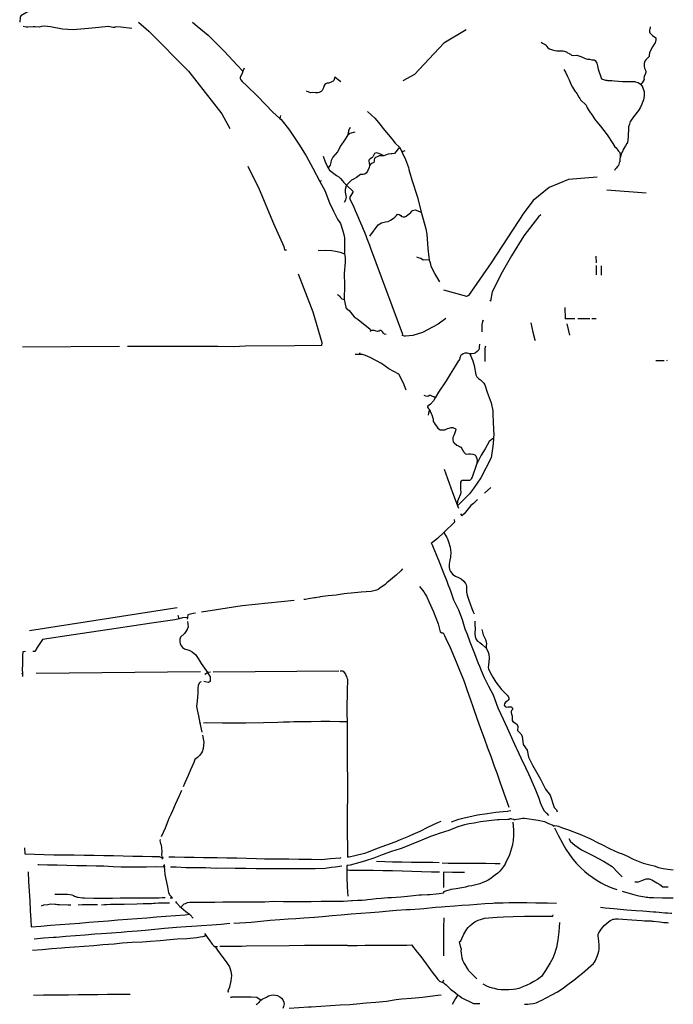
# Model space of a CAD drawing. Units: metres. Extents: x 486214 to 508003, y 5423269 to 5447335.
# Drawn here: x 506377 to 508003, y 5437464 to 5439912 of the extents above; entities that cross this region are included whole.
import ezdxf

# ---------------------------------------------------------------- set-up
doc = ezdxf.new("R2010")
doc.units = ezdxf.units.M
doc.layers.add('Drainage_Ditch', color=7, linetype='Continuous')

msp = doc.modelspace()

# ---------------------------------------------------------------- linework, layer by layer
at = {"layer": 'Drainage_Ditch'}
for p, q in [((506936.1, 5439792.1), (506932.3, 5439784.5)), ((507321.7, 5439595.3), (507327.4, 5439584.6)), ((507145, 5439544.1), (507144.5, 5439542.1)), ((507858.6, 5439538), (507857.3, 5439538.1)), ((507126.9, 5439511.8), (507124.2, 5439510.2)), ((507935.1, 5439480.7), (507837.6, 5439488.3)), ((507035.8, 5439340.4), (507040.6, 5439339.1)), ((507035.8, 5439340.4), (507040.2, 5439340.3)), ((507120.5, 5439339.1), (507121.6, 5439338.6)), ((507121.1, 5439337.9), (507121.6, 5439338.6)), ((507810.4, 5439324.4), (507810.7, 5439307.5)), ((507810.8, 5439301), (507810.7, 5439278.3)), ((507823.4, 5439300.4), (507823.6, 5439277)), ((507547, 5439215.7), (507548.1, 5439212.7)), ((507732.9, 5439196.7), (507733.9, 5439168.7)), ((507528.2, 5439164.6), (507528.8, 5439162.3)), ((507529.8, 5439165), (507528.8, 5439162.3)), ((507530.5, 5439163.3), (507528.8, 5439162.3)), ((507758, 5439168.7), (507733.9, 5439168.7)), ((507795.5, 5439168.5), (507765.7, 5439168.9)), ((507810.7, 5439168.8), (507800.2, 5439168.6)), ((507250.5, 5439139.2), (507248.9, 5439136.5)), ((507737.7, 5439156.2), (507744.6, 5439127.9)), ((506625.8, 5439099.6), (506384.8, 5439098.3)), ((507223.5, 5439083.7), (507221.9, 5439079.6)), ((507959.5, 5439065.1), (507980.2, 5439065.1)), ((507986.8, 5439065.3), (507988.6, 5439065.4)), ((507549.2, 5438749.2), (507533.7, 5438735.3)), ((507465.7, 5438706.1), (507466.6, 5438703.5)), ((507466.6, 5438703.5), (507468.6, 5438697.5)), ((507473.7, 5438683.6), (507477.1, 5438679.1)), ((507458.9, 5438662.8), (507433.1, 5438638.5)), ((507457.6, 5438669.5), (507458.9, 5438662.8)), ((507433.1, 5438638.5), (507416.3, 5438622.8)), ((507416.3, 5438622.8), (507400.7, 5438610.3)), ((506769.2, 5438450.4), (506402, 5438392.9)), ((506774.3, 5438422.5), (506771.6, 5438430.8)), ((506794.7, 5438425.9), (506794.2, 5438422.1)), ((506384.3, 5438286.6), (506382.4, 5438286.3)), ((506385.7, 5438286.6), (506384.3, 5438286.6)), ((506418.8, 5438287.4), (506827, 5438291.4)), ((506837.8, 5438284.9), (506844.2, 5438289.5)), ((506852.3, 5438289.9), (506844.2, 5438289.5)), ((507170.9, 5438292.8), (506858.9, 5438290.3)), ((507181.8, 5438292.7), (507174.6, 5438292.8)), ((506828.1, 5438163.5), (506825.8, 5438163.4)), ((507606.2, 5437924), (507606, 5437923.2)), ((507606.4, 5437924.9), (507606.2, 5437924)), ((507703.7, 5437910.2), (507705.3, 5437907.3)), ((506734.1, 5437829.4), (506731.9, 5437828.6)), ((506731.9, 5437828.6), (506733.4, 5437825.9)), ((506731.9, 5437828.6), (506731.9, 5437825.2)), ((506735.1, 5437811.3), (506736.9, 5437806.1)), ((506736.8, 5437811.8), (506736.9, 5437806.1)), ((506738.9, 5437806), (506736.9, 5437806.1)), ((507191, 5437809.3), (507191.1, 5437797.4)), ((506752, 5437729.2), (506757.4, 5437729.2)), ((506765.1, 5437719.9), (506766.8, 5437717.5)), ((506765.8, 5437717.1), (506766.8, 5437717.5)), ((506836.9, 5437640.5), (506840.1, 5437635.8)), ((507430.1, 5437519.6), (507432, 5437524.9)), ((506895.4, 5437497.2), (506896.3, 5437494.8)), ((506895.4, 5437497.2), (506897.8, 5437495.2)), ((506901.4, 5437481.8), (506904.2, 5437481.7)), ((506902.9, 5437482.2), (506904.2, 5437481.7))]:
    msp.add_line(p, q, dxfattribs=at)
for points in [[(506525.6, 5440007.5), (506380.3, 5439921.9), (506379, 5439917.8), (506377.5, 5439906.2)], [(506656.7, 5439890.3), (506628.7, 5439894.1), (506616.5, 5439894.6), (506613.2, 5439893.3), (506609.3, 5439893.1), (506598, 5439895), (506557.9, 5439891.4), (506510.5, 5439887.1), (506484.2, 5439889.1), (506453.9, 5439894.8), (506438.8, 5439895.9), (506431.8, 5439895.2), (506425.9, 5439894.1), (506415.6, 5439894.8), (506410.7, 5439894.8), (506397.5, 5439894), (506393.8, 5439893.5), (506385.8, 5439895.4)], [(506673.3, 5439906.3), (506698.6, 5439883.4), (506797.5, 5439784.1), (506880.4, 5439678.1), (506899.7, 5439641.5)], [(506807.5, 5439906.1), (506818.8, 5439896.5), (506845.8, 5439873.6), (506862.2, 5439858.4), (506887, 5439833.2), (506918.2, 5439799.3), (506932.3, 5439784.5)], [(507487.6, 5439886.7), (507432.3, 5439854), (507359.3, 5439775.9), (507330.4, 5439760)], [(507945.3, 5439894.7), (507945.3, 5439890.2), (507943.8, 5439886.8), (507943.8, 5439882.4), (507944.9, 5439880), (507948.9, 5439875.1), (507951.4, 5439872.6), (507959.1, 5439867.5), (507959.7, 5439862.4), (507957.8, 5439854.9), (507955.2, 5439851.5), (507951, 5439845), (507943.4, 5439830.9), (507943.2, 5439823.1), (507942.6, 5439821.2), (507937.4, 5439815.4), (507934.6, 5439812.9), (507932.4, 5439809.6), (507930.4, 5439803), (507930.4, 5439796.7), (507931.6, 5439791.9), (507934, 5439787), (507934.9, 5439782.5), (507933.8, 5439778.4), (507930.3, 5439770.9), (507929.9, 5439766.9), (507930.1, 5439764), (507927.7, 5439759.8), (507925.4, 5439755.5), (507924.2, 5439753.9), (507922.5, 5439752.3), (507921.7, 5439751.6)], [(507674.1, 5439856.1), (507677.4, 5439854), (507680.5, 5439852.6), (507684, 5439850.6), (507686.5, 5439848.7), (507687.9, 5439846.2), (507688.3, 5439845.3), (507690.7, 5439842.1), (507695.3, 5439839.5), (507702.4, 5439837.5), (507708, 5439836.1), (507708.8, 5439835.8), (507713.4, 5439834.8), (507716, 5439834.7), (507727.9, 5439834.9), (507737.1, 5439832.7), (507740.1, 5439830.1), (507743.7, 5439827.9), (507745, 5439827.4), (507747.4, 5439826.2), (507750.1, 5439824), (507754.6, 5439823), (507763, 5439824.1), (507770.2, 5439821.7), (507773.2, 5439820.6), (507778.9, 5439818), (507783.7, 5439815.8), (507789.4, 5439814), (507794.8, 5439813.8), (507800.1, 5439812.7), (507804.7, 5439812.1), (507806.3, 5439812.4), (507808.7, 5439811), (507812.4, 5439804.1), (507813.9, 5439800.7), (507814.6, 5439797.8), (507816.1, 5439789.5), (507817.4, 5439784.7), (507818.5, 5439781.7), (507819.1, 5439779.7), (507821, 5439775.6), (507823, 5439770.2), (507824.6, 5439765.2), (507834.5, 5439762), (507837.8, 5439761.7), (507838.9, 5439761.5), (507850.3, 5439761.1), (507856.8, 5439760.4), (507866.7, 5439759.5), (507876.2, 5439758.9), (507882.9, 5439758.7), (507893.9, 5439758.6), (507901.1, 5439758.6), (507905.8, 5439758.5), (507906.2, 5439758.5), (507908.7, 5439758), (507914.6, 5439756.5), (507915.3, 5439756.2), (507921.1, 5439752), (507921.7, 5439751.6)], [(506932.3, 5439784.5), (506930.5, 5439778.3), (506927.1, 5439772.9), (506925.8, 5439768.7), (506926.1, 5439766.4), (506927.4, 5439763), (506931.1, 5439758.4), (506942.1, 5439748), (506969.5, 5439721.1), (507007.4, 5439682.1), (507024.3, 5439666.7)], [(507730.7, 5439788.4), (507734.5, 5439781.5), (507739.7, 5439770.9), (507743.5, 5439762.4), (507748.9, 5439750.7), (507751.8, 5439744.4), (507757.3, 5439736.1), (507759.1, 5439733.7), (507761, 5439731.2), (507762.9, 5439728.7), (507768, 5439720.1), (507770.1, 5439716.7), (507772.1, 5439713.3), (507786.1, 5439699.7), (507788.9, 5439693.3), (507794.5, 5439684.1), (507796, 5439681.9), (507797.5, 5439679.8), (507808.5, 5439663.5), (507812.8, 5439658.3), (507821.6, 5439647.6), (507838.2, 5439625.9), (507852.6, 5439604.5), (507857.4, 5439596.5), (507860.9, 5439593.7), (507866.3, 5439585.8), (507869.5, 5439582.1), (507871, 5439576.4), (507871.1, 5439571.3), (507870.8, 5439569)], [(507175.7, 5439758.2), (507169.6, 5439763), (507161, 5439769.1), (507158.7, 5439761.3), (507156.7, 5439759.4), (507150.7, 5439755.9), (507146.2, 5439754.6), (507142.4, 5439754.2), (507138.8, 5439753.2), (507136.4, 5439751.4), (507134.1, 5439747), (507132.7, 5439743), (507131.6, 5439739.5), (507130, 5439736.6), (507127.3, 5439733.9), (507122.4, 5439731.4), (507118.5, 5439730.4), (507112.9, 5439730.4), (507106.4, 5439730.9), (507100.7, 5439730.8), (507090.9, 5439734.3)], [(507921.7, 5439751.6), (507924.8, 5439747.5), (507926.1, 5439745.4), (507926.6, 5439744.2), (507930.4, 5439734), (507930.7, 5439730.4), (507930.5, 5439723.6), (507928.4, 5439712.5), (507928.1, 5439711.4), (507924.5, 5439702.4), (507921.5, 5439695.2), (507916.2, 5439686.9), (507904.2, 5439670.5), (507902.6, 5439668.6), (507899.9, 5439665.1), (507896.4, 5439660), (507895.9, 5439659.1), (507893.7, 5439652.9), (507891.3, 5439646.3), (507891.4, 5439642.9), (507891.2, 5439635.5), (507890.3, 5439629.4), (507890.6, 5439620.7), (507889.7, 5439613.8), (507888.9, 5439607.2), (507887.1, 5439604.3), (507883.8, 5439598.8), (507882.3, 5439596.6), (507879.7, 5439592), (507877.8, 5439589.4), (507877.4, 5439586.7), (507877, 5439585.3), (507875.8, 5439583.8), (507873.4, 5439577.8), (507870.8, 5439569)], [(507242.3, 5439684.1), (507260.4, 5439667.6), (507273.5, 5439651.5), (507280.9, 5439642.6), (507290, 5439631.9), (507303, 5439616.5), (507311.5, 5439605.3), (507321.7, 5439595.3)], [(507025.7, 5439674.3), (507025.5, 5439670.7), (507024.3, 5439666.7)], [(507024.3, 5439666.7), (507027.4, 5439663.9), (507048.2, 5439637.6), (507071.7, 5439602.5), (507089.9, 5439573.7), (507106.1, 5439543.4), (507124.2, 5439510.2)], [(507199.3, 5439644.1), (507195.1, 5439636.4), (507194.7, 5439629.2), (507192.7, 5439624.2)], [(507211.1, 5439632.5), (507198.8, 5439629.5), (507192.7, 5439624.2)], [(507192.7, 5439624.2), (507185.5, 5439612.7), (507176.5, 5439599.2), (507167.7, 5439583.6), (507156.2, 5439570.5), (507154.5, 5439567.4), (507152.4, 5439562.6), (507151.1, 5439557), (507149.2, 5439550.9), (507145, 5439544.1)], [(507283, 5439574.2), (507276.7, 5439577.4), (507270.3, 5439579.6), (507263.6, 5439581.1), (507260.1, 5439579.6), (507257.8, 5439576.6), (507255.8, 5439571.7), (507253.2, 5439568.8), (507248.8, 5439566.3), (507246.1, 5439563.2), (507245.9, 5439559.9), (507246.4, 5439556.1), (507247.7, 5439549.4)], [(507321.7, 5439595.3), (507309.6, 5439579.6), (507304.1, 5439578.8), (507301.2, 5439578.4), (507293.9, 5439577.6), (507287.2, 5439575.3), (507283, 5439574.2)], [(507335.3, 5439586.4), (507331.5, 5439584.8), (507327.4, 5439584.6)], [(507327.4, 5439584.6), (507329.7, 5439580.4), (507337.1, 5439564.8), (507344, 5439544.7), (507345.4, 5439540.2), (507352.5, 5439513.9), (507366.8, 5439471.3), (507376.1, 5439434.1)], [(507132, 5439572.7), (507133.5, 5439568.3), (507137.6, 5439557.4), (507141, 5439549.4), (507145, 5439544.1)], [(507283, 5439574.2), (507277.9, 5439574.2), (507275, 5439574), (507271.6, 5439573.5), (507266.6, 5439571.3), (507262.6, 5439570), (507259.8, 5439567.3), (507259, 5439563.6), (507259, 5439560.3), (507257.8, 5439557.6), (507254.6, 5439555.6), (507251.8, 5439554.6), (507247.7, 5439549.4)], [(507870.8, 5439569), (507870.2, 5439567.5), (507870, 5439564), (507870.2, 5439559.1), (507869.2, 5439557.7), (507868.4, 5439556.6), (507866.2, 5439549.8), (507864.4, 5439547.4), (507861, 5439543.2), (507857.4, 5439539.5), (507857.3, 5439538.1)], [(506944.6, 5439548.1), (506973, 5439490.9), (507008.9, 5439405.6), (507034.2, 5439348), (507035.8, 5439340.4)], [(507145, 5439544.1), (507148.1, 5439538.5), (507165.5, 5439525.3)], [(507247.7, 5439549.4), (507246.6, 5439544.9), (507242.3, 5439536.1), (507241.1, 5439533.6), (507239.3, 5439530.8), (507236.9, 5439529), (507234.6, 5439528), (507231.4, 5439527.4), (507228.1, 5439527.5), (507225.4, 5439527.3), (507221.8, 5439525.3), (507218.7, 5439522.6), (507215.1, 5439519.6), (507209.6, 5439517), (507202.5, 5439513.2), (507198.3, 5439509.5), (507190.2, 5439500.9)], [(507124.2, 5439510.2), (507136.4, 5439487.7), (507147.6, 5439457), (507157.6, 5439436.2), (507167.9, 5439416.1), (507175, 5439405.7), (507180.4, 5439390), (507183.5, 5439378.4), (507185, 5439369.8), (507185.5, 5439352.6), (507185.1, 5439330)], [(507165.5, 5439525.3), (507171.1, 5439521.9), (507175.1, 5439517.5), (507180.1, 5439511.4), (507182.7, 5439508.5), (507190.2, 5439500.9)], [(507813.7, 5439520.9), (507742.2, 5439515.3), (507694.4, 5439495.2), (507654.1, 5439462.8), (507631.5, 5439432.2), (507550.1, 5439308.1), (507493.9, 5439226.9), (507490.4, 5439225.3)], [(507184.9, 5439458.3), (507188.7, 5439464.7), (507189.4, 5439467.8), (507189.9, 5439471.2), (507189.6, 5439474.8), (507188.5, 5439479.7), (507187.9, 5439483.1), (507187.4, 5439486.8), (507187.6, 5439490.6), (507189.6, 5439497.1), (507190.2, 5439500.9)], [(507248.1, 5439374.5), (507269.3, 5439402), (507277.3, 5439407.1), (507287.4, 5439409.5), (507293.8, 5439410.5), (507299.2, 5439413.8), (507305.9, 5439418), (507310.3, 5439421.6), (507314.3, 5439425.8), (507317.2, 5439428.5), (507320.8, 5439428), (507325.5, 5439425.2), (507327, 5439422.9), (507330.9, 5439422.3), (507334.9, 5439422.2), (507338.2, 5439423.8), (507342.7, 5439426.9), (507345.8, 5439429.8), (507349.8, 5439433), (507352.7, 5439436.5), (507354.3, 5439437.6), (507360.7, 5439439.7), (507376.1, 5439434.1)], [(507376.1, 5439434.1), (507381, 5439416.4), (507387.3, 5439392.2), (507390.1, 5439379.4), (507392.2, 5439343.1), (507395.1, 5439321.9), (507395.9, 5439315)], [(507673.5, 5439427.2), (507667.5, 5439421.8), (507631.5, 5439374.7), (507600.9, 5439325.2), (507577.6, 5439284.9), (507552.6, 5439235.3), (507548.1, 5439212.7)], [(507121.6, 5439338.6), (507139.1, 5439339), (507154.1, 5439338.3), (507162.5, 5439336.8), (507174.6, 5439333.9), (507185.1, 5439330)], [(507185.1, 5439330), (507186.6, 5439320.7), (507186.8, 5439317.3), (507187, 5439309.8), (507184.8, 5439281.2), (507184.9, 5439253.4), (507184.7, 5439216.8)], [(507395.9, 5439315), (507381, 5439314.5), (507375.2, 5439318.6), (507369.4, 5439320.3), (507364.7, 5439321.5)], [(507422, 5439260.4), (507409.5, 5439281.5), (507405.1, 5439290.7), (507400.7, 5439299.4), (507399.1, 5439307.6), (507395.9, 5439315)], [(507070.4, 5439280.7), (507106.2, 5439186.3), (507128.6, 5439109.4), (507128.4, 5439101.9)], [(507431.4, 5439240.9), (507488.6, 5439224.8), (507490.4, 5439225.3)], [(507167.1, 5439228.8), (507170.2, 5439227.1), (507172.7, 5439224.8), (507175, 5439221.9), (507177.4, 5439219.5), (507178.7, 5439218.3), (507184.7, 5439216.8)], [(507184.7, 5439216.8), (507186.7, 5439204.7), (507188.2, 5439197.8), (507189.1, 5439195.3), (507196.8, 5439189.1), (507209.6, 5439173.9), (507219.2, 5439166.6), (507236.5, 5439152.7), (507247.9, 5439143.8), (507248.9, 5439140.4), (507250.5, 5439139.2)], [(507437.5, 5439169.4), (507418.2, 5439155.4), (507379, 5439134.9), (507355, 5439127.1), (507337, 5439125.1), (507334.1, 5439125.3), (507328.7, 5439127)], [(507528.8, 5439162.3), (507526.4, 5439154.4), (507526.5, 5439136.4)], [(507288.7, 5439129.5), (507284.3, 5439130.7), (507281.8, 5439133.2), (507279.4, 5439136.4), (507278.1, 5439138.2), (507276.6, 5439139.3), (507274.3, 5439139.4), (507273.4, 5439139.2), (507271.7, 5439138.1), (507269.9, 5439137.5), (507267.3, 5439137.3), (507264.3, 5439137.5), (507261.3, 5439138.9), (507259.3, 5439139.4), (507257.3, 5439139.6), (507254.9, 5439139.8), (507253.2, 5439139.7), (507250.5, 5439139.2)], [(507648.2, 5439158.2), (507653.5, 5439135.3), (507658.5, 5439116.5), (507659.7, 5439114.4)], [(507128.4, 5439101.9), (507062, 5439101.3), (506937.9, 5439100.2), (506910.1, 5439099.1), (506870.2, 5439099.5), (506787.1, 5439100), (506645.8, 5439099.6)], [(507521.3, 5439105.6), (507520.4, 5439099.1), (507519.9, 5439096.6), (507519, 5439091.7), (507514.9, 5439087.5), (507511.3, 5439084.4), (507507.3, 5439082.6), (507502.8, 5439081.7), (507501, 5439081.5), (507497.3, 5439081.9)], [(507536.2, 5439100.3), (507534.4, 5439095.1), (507534.4, 5439088), (507534.4, 5439077.5), (507534.2, 5439062.1)], [(507221.9, 5439079.6), (507217.2, 5439080), (507211.7, 5439080.2)], [(507338.2, 5438991.1), (507332, 5439008.3), (507320.2, 5439030.9), (507295.6, 5439044.1), (507277.3, 5439057.3), (507249.1, 5439072.5), (507237.5, 5439077.1), (507229.7, 5439079.8), (507221.9, 5439079.6)], [(507497.3, 5439081.9), (507491.2, 5439083.5), (507484.4, 5439082.8), (507480.3, 5439081.4), (507476.6, 5439079.1), (507474.6, 5439077.2), (507472.8, 5439073.8), (507471.9, 5439071.3), (507470.8, 5439067.6), (507469.8, 5439065.3), (507468.1, 5439063.3), (507460.3, 5439050.6), (507448.1, 5439031.3), (507437.9, 5439014.6), (507418.8, 5438985.9), (507410.7, 5438972.2)], [(507497.3, 5439081.9), (507499.7, 5439075.7), (507504.1, 5439064.4), (507508, 5439052.7), (507511.9, 5439029.7), (507514.6, 5439024.3), (507518.5, 5439020.6), (507523.2, 5439016.5), (507528.2, 5439012.3), (507531.3, 5439008.6), (507533.9, 5439004.3), (507540.2, 5438986.3), (507549.7, 5438960.1), (507553.8, 5438940.1), (507554.1, 5438934.3), (507554.2, 5438927.3), (507554.5, 5438915.7), (507556, 5438889.7), (507556.2, 5438882.5), (507555.6, 5438871.6)], [(507410.7, 5438972.2), (507407.1, 5438974.3), (507402.1, 5438976.5), (507399.2, 5438978.1), (507396.7, 5438978), (507394.4, 5438976.7), (507392.7, 5438975.9), (507390.3, 5438975.6), (507387.3, 5438976.7), (507383.6, 5438977.8)], [(507410.7, 5438972.2), (507406.3, 5438964.7), (507399.3, 5438956.6), (507391.9, 5438950.8), (507392, 5438948.6), (507393.2, 5438946.5), (507396.2, 5438943.1)], [(507396.2, 5438943.1), (507394.4, 5438933.7), (507393, 5438928.9)], [(507396.2, 5438943.1), (507398, 5438938.6), (507400.5, 5438933.4), (507402.4, 5438929.5), (507405.1, 5438921.7), (507405.5, 5438920.2), (507406, 5438917.1), (507405.9, 5438913.1), (507408.2, 5438909.8), (507410.9, 5438905.8), (507413.6, 5438901.5), (507416.9, 5438896.9), (507420.3, 5438894.4), (507423, 5438892.9), (507427, 5438892.4), (507430.6, 5438892.6), (507434.4, 5438892.9), (507438.1, 5438894.2), (507441.7, 5438895.5), (507445.3, 5438896.7), (507450.4, 5438898), (507454.7, 5438898), (507457.6, 5438897.1), (507460.5, 5438895.7), (507461.8, 5438894.2), (507461.6, 5438890.2), (507460, 5438885.1), (507456.9, 5438878.3), (507454.6, 5438873.5), (507454.2, 5438867.7), (507455.5, 5438862.5), (507457.6, 5438859.9), (507464.5, 5438854.1), (507468.3, 5438852.7), (507471.2, 5438851.1), (507474.3, 5438849.2), (507477.2, 5438846), (507479, 5438842.2), (507480.9, 5438838.5), (507482.3, 5438836.7), (507486.1, 5438833.3), (507489.2, 5438832.4), (507493.7, 5438832.6), (507498.6, 5438833.3), (507504.4, 5438832.4), (507509.5, 5438830.8), (507511.5, 5438828.3), (507512.9, 5438825.7), (507514.2, 5438821.2), (507514.9, 5438815.9), (507513.8, 5438806.6)], [(507555.6, 5438871.6), (507555, 5438858), (507549.7, 5438823), (507524.4, 5438773), (507506.3, 5438746.7), (507496.1, 5438733.2), (507470.5, 5438708.1), (507466.6, 5438703.5)], [(507555.6, 5438871.6), (507544.8, 5438863.9), (507534.9, 5438845.2), (507525.3, 5438829.8), (507513.8, 5438806.6)], [(507433.2, 5438795.2), (507454.1, 5438736.5), (507465.7, 5438706.1)], [(507516, 5438719.6), (507505.8, 5438709.5), (507499.1, 5438704.6), (507482.4, 5438683.6), (507477.1, 5438679.1)], [(507433.1, 5438638.5), (507435, 5438632.4), (507437.2, 5438628.9), (507439.4, 5438625.3), (507441.3, 5438621.6), (507443.8, 5438614.5), (507448.1, 5438600.5), (507449.7, 5438587.4), (507449.2, 5438575.6), (507446.8, 5438568.2), (507445.9, 5438558.2), (507445.7, 5438551.3), (507446.4, 5438545.3), (507448.7, 5438540.3), (507454.6, 5438533.2), (507461.3, 5438528.8), (507468.9, 5438525.1), (507475.1, 5438522.4), (507481.6, 5438516.2), (507485.9, 5438510.9), (507487.8, 5438506.9), (507488.5, 5438504), (507488.8, 5438497.1), (507489, 5438489.2), (507490.2, 5438481.6), (507494.2, 5438469), (507497.4, 5438459.6), (507501.9, 5438448.4), (507504.9, 5438440.1), (507507.4, 5438434.8)], [(507400.7, 5438610.3), (507402.9, 5438607.2), (507404.5, 5438602.7), (507413, 5438582.8), (507422.1, 5438560.1), (507430.2, 5438538.5), (507439.6, 5438516.1), (507443.1, 5438506.2), (507446.5, 5438498.8), (507449.9, 5438489.7), (507455.9, 5438470.1), (507468.8, 5438444.7), (507478, 5438420.9), (507484.1, 5438397.7), (507489.9, 5438384.7), (507497.3, 5438365.2), (507508.5, 5438336.6), (507516.4, 5438314.2), (507520.8, 5438304.6), (507525, 5438294), (507532.7, 5438276.8), (507543.6, 5438255.2), (507554.8, 5438233.3), (507566.8, 5438201), (507580.1, 5438172.8), (507589.5, 5438151.9), (507600.3, 5438127.4), (507611.4, 5438103.4), (507613.8, 5438098.5), (507623.9, 5438077.3), (507635.5, 5438052.8), (507642.9, 5438037.1), (507647, 5438028.3), (507652.2, 5438016.9), (507660.1, 5437997.8), (507668.1, 5437976.9), (507672, 5437966), (507677, 5437954.5), (507681.9, 5437945.6), (507687.2, 5437939.2), (507692.5, 5437933.5)], [(507329.7, 5438546.6), (507324.9, 5438542.2), (507313.5, 5438531.6), (507290.7, 5438512), (507286.2, 5438508.3), (507273.4, 5438498.9), (507268.6, 5438496), (507265.1, 5438494.3), (507261.7, 5438493), (507258.1, 5438491.9), (507251.7, 5438490.7), (507226.9, 5438489.1), (507201.9, 5438486.8), (507192, 5438485.8), (507184.6, 5438485.1), (507164.1, 5438481.7), (507144.3, 5438479.9), (507131.3, 5438478.4), (507124.7, 5438477.3), (507122.7, 5438476.6), (507116.8, 5438475.5), (507112.7, 5438475), (507110.6, 5438474.6), (507096.1, 5438472.8), (507087.9, 5438470.4), (507083.7, 5438470.8)], [(507371.7, 5438503.4), (507382.1, 5438489.6), (507385.8, 5438484.1), (507388.8, 5438479), (507395.2, 5438466), (507406.3, 5438439.8), (507417.8, 5438410.3), (507423.4, 5438390.7), (507427.3, 5438387.8), (507430.8, 5438387.6), (507434.3, 5438381), (507440.7, 5438366.7), (507446.2, 5438355.9), (507464.7, 5438311.9), (507469.8, 5438299.5), (507479.3, 5438275), (507482.4, 5438266.6), (507490.2, 5438244.6), (507497.4, 5438223.6), (507505, 5438201.9), (507515.4, 5438172.8), (507522.7, 5438152.3), (507533.1, 5438123.6), (507541.1, 5438101.8), (507548.8, 5438080.9), (507557.8, 5438056.6), (507564, 5438039.6), (507572.5, 5438015.2), (507579.7, 5437994.3), (507581.4, 5437989.4), (507589.1, 5437968.6), (507593.7, 5437954.8)], [(507059.8, 5438467.9), (506930.4, 5438454.6), (506829.4, 5438439.6)], [(506814.3, 5438436.9), (506808.9, 5438436.1), (506795.5, 5438432.4), (506794.7, 5438425.9)], [(506774.3, 5438422.5), (506763.1, 5438420.2), (506705.6, 5438411.8), (506617.4, 5438398.3), (506511.4, 5438382.8), (506434.5, 5438371.2), (506429.6, 5438363.7), (506421.1, 5438351.4), (506414.8, 5438341.8), (506409.8, 5438341.5)], [(506794.7, 5438425.9), (506782.2, 5438425.4), (506774.3, 5438422.5)], [(506794.6, 5438416.1), (506795.3, 5438409.2), (506796.4, 5438403), (506793.9, 5438396.3), (506787.3, 5438386.1), (506777.4, 5438377), (506775.5, 5438371.8), (506775.6, 5438365.5), (506776.7, 5438360.3), (506779.6, 5438354.4), (506782.5, 5438351.2), (506787.3, 5438347.9), (506795.3, 5438345.9), (506801, 5438343.6), (506806.2, 5438340.7), (506811.6, 5438336.8), (506814.6, 5438333.6), (506821.1, 5438323.8), (506828.4, 5438312), (506841.1, 5438294), (506844.2, 5438289.5)], [(507509.5, 5438416.9), (507509.5, 5438407.6), (507510, 5438398.7), (507509.7, 5438386.4), (507510.3, 5438379), (507512.9, 5438371.7), (507516.1, 5438367.3), (507521.7, 5438363.7), (507526.8, 5438359.8), (507537.4, 5438349.6)], [(507527, 5438395.8), (507529.9, 5438382.9), (507536, 5438371.4), (507537.9, 5438365.2), (507538.1, 5438360.9), (507537.6, 5438356.6), (507537.4, 5438349.6)], [(506391.6, 5438341.2), (506385.2, 5438340.4), (506384.6, 5438331.5), (506384.3, 5438320.1), (506384.2, 5438308.2), (506384, 5438297.2), (506384.3, 5438286.6)], [(507537.4, 5438349.6), (507541.8, 5438342), (507544.1, 5438334.9), (507544.8, 5438324.9), (507544, 5438316), (507542.9, 5438308.4), (507542.8, 5438301.4), (507543.2, 5438298.1), (507547.5, 5438289.5), (507554, 5438277.3), (507561.5, 5438265.1), (507575.8, 5438246.8), (507589.8, 5438232.7), (507592.1, 5438229.8), (507592.9, 5438228.6), (507593.6, 5438225.9), (507593.5, 5438223.2), (507592.3, 5438220.3), (507589.4, 5438217.6), (507585.2, 5438215.6), (507583, 5438211.4), (507582.2, 5438207.8), (507584.5, 5438204.7), (507588.1, 5438203.1), (507592.5, 5438203.9), (507598, 5438203.8), (507600, 5438203.7), (507602.3, 5438202.3), (507603.1, 5438200.1), (507602.7, 5438197.5), (507600.2, 5438194.4), (507599.5, 5438192), (507599.3, 5438189.8), (507600.5, 5438186), (507601.9, 5438181.8), (507602.2, 5438174.8), (507602.2, 5438170.1), (507604.1, 5438167.8), (507610.3, 5438163.4), (507614.3, 5438160), (507616, 5438155), (507615.7, 5438145), (507619.9, 5438140.8), (507624, 5438136.4), (507626.9, 5438130.6), (507629.4, 5438110.3), (507639.5, 5438096.1), (507643, 5438078.6), (507652.9, 5438058.8), (507672.6, 5438024.4), (507684.8, 5437999.2), (507696.8, 5437984.6), (507706.6, 5437953.3), (507712, 5437948), (507714.2, 5437943)], [(506384.3, 5438286.6), (506384.4, 5438280.7), (506384.8, 5438279.7)], [(506844.2, 5438289.5), (506847.2, 5438284.9), (506851.3, 5438278.8), (506850.8, 5438268.5), (506849.5, 5438266.3), (506845.8, 5438264.5), (506838.9, 5438265.7), (506835.2, 5438266.5)], [(507181.8, 5438292.7), (507187.6, 5438285.1), (507188.9, 5438282.1), (507190.1, 5438279.1), (507191.3, 5438276), (507192.5, 5438273), (507192.8, 5438272.3), (507192.4, 5438262.5), (507191.9, 5438252.6), (507191.6, 5438245.2), (507191.5, 5438230.6), (507191.4, 5438211.1), (507191.3, 5438191.4), (507191.3, 5438184.1), (507191.4, 5438179.3), (507191.5, 5438174.5), (507191.7, 5438166.5)], [(506828.9, 5438266.3), (506826.3, 5438265.5), (506823.4, 5438262.5), (506821.5, 5438257), (506820.6, 5438250.7), (506820.3, 5438236.8), (506818.6, 5438219.2), (506817.3, 5438204.6), (506818.8, 5438196.5), (506821.8, 5438181.9), (506825.8, 5438163.4)], [(506825.8, 5438163.4), (506825.8, 5438163.3), (506830.2, 5438141.2), (506830.3, 5438140.9)], [(507191.7, 5438166.5), (507190.4, 5438166.4), (507173.4, 5438166.7), (507149, 5438167.2), (507126.4, 5438167.1), (507102.3, 5438166.9), (507083.8, 5438166.7), (507059.6, 5438166.4), (507048.2, 5438166.1), (507033.7, 5438165.6), (507019.1, 5438165.2), (506984.2, 5438163.9), (506940.1, 5438163.6), (506913.2, 5438163.6), (506881.9, 5438163.6), (506842.1, 5438163.8), (506834.5, 5438163.6)], [(507191.7, 5438166.5), (507191.9, 5438159.3), (507191.8, 5438134.9), (507191.7, 5438110.5), (507191.8, 5438085.5), (507191.9, 5438061.2), (507191.9, 5438054), (507192.3, 5438029.8), (507192.5, 5438015.3), (507192.4, 5437991.2), (507192.3, 5437967.2), (507192.2, 5437959.1), (507192.2, 5437939.8), (507192.1, 5437924.6), (507192.1, 5437900.1), (507192.2, 5437883.9), (507192.4, 5437859.6), (507192.6, 5437835.3), (507192.6, 5437830.4)], [(506832.1, 5438133.7), (506835.4, 5438116.4), (506833.5, 5438100.3), (506831.3, 5438092.3), (506825.6, 5438083.4), (506820, 5438077.7), (506813.3, 5438072.7), (506810.3, 5438065.2), (506802.3, 5438047.5), (506796.4, 5438033), (506788.3, 5438015), (506783.9, 5438005.2)], [(506780.1, 5437996.1), (506773.7, 5437982.2), (506764.2, 5437961.4), (506757.2, 5437945.2), (506753.3, 5437936.1), (506748.7, 5437925.9), (506745.9, 5437919.4), (506738.9, 5437902.2), (506729.5, 5437880.6)], [(507451.6, 5437918), (507469.3, 5437924.3), (507483.2, 5437928.2), (507494.3, 5437930.6), (507516.2, 5437935.2), (507540.1, 5437938.9), (507561.7, 5437941.6), (507579.4, 5437943.6), (507590.7, 5437944.8), (507594.2, 5437945.1), (507598.8, 5437946.3)], [(507606.2, 5437924), (507601.2, 5437924.2), (507599.3, 5437925.2), (507597.3, 5437925.3), (507594.3, 5437923.8), (507591.1, 5437923.8), (507570, 5437923.1), (507565.3, 5437922.8), (507544, 5437920.8), (507523.3, 5437918), (507507.3, 5437914.9), (507495.6, 5437913.3), (507483.6, 5437910.3), (507467.1, 5437905.4), (507444.9, 5437896.7), (507423, 5437889.7), (507409.4, 5437884.9), (507398.9, 5437881.2), (507377.5, 5437872.6), (507373, 5437870.8), (507350.7, 5437861.4), (507328.5, 5437852.4), (507323.9, 5437850.9), (507302.3, 5437844.1), (507279.1, 5437836.2), (507258.3, 5437827.4), (507237.6, 5437820.7), (507223.4, 5437816.8), (507199.4, 5437810.4), (507193.7, 5437809.7), (507191, 5437809.3)], [(507424.7, 5437918.8), (507416.5, 5437915.5), (507391.9, 5437904.2), (507372.3, 5437893.8), (507349, 5437883.6), (507344.5, 5437881.6), (507323.9, 5437873), (507310.6, 5437867.5), (507289.4, 5437859.7), (507266.7, 5437851.4), (507243.9, 5437842.9), (507234.7, 5437839.5), (507211.2, 5437833.6), (507197, 5437830.2), (507192.6, 5437830.4)], [(507585.4, 5437814.6), (507588.4, 5437820.1), (507592.1, 5437827.9), (507596, 5437836.9), (507599, 5437844.9), (507601.6, 5437853.1), (507603.8, 5437861.4), (507605.5, 5437871.7), (507606.4, 5437884.7), (507606.3, 5437894.5), (507606.2, 5437898.2), (507604.9, 5437916.4), (507604.8, 5437916.9)], [(507606.2, 5437924), (507609.4, 5437923.9), (507612.7, 5437924.7), (507619.8, 5437925.4), (507627.9, 5437927.3), (507633, 5437927.1), (507666.8, 5437922.4), (507682.5, 5437918.8), (507692.8, 5437913.9), (507701.8, 5437910.4), (507704.4, 5437908.3), (507705.3, 5437907.3)], [(507705.3, 5437907.3), (507708.4, 5437908.6), (507713, 5437908.2), (507717.6, 5437906.9), (507724.7, 5437904), (507739.9, 5437898.9), (507770.1, 5437887.2), (507795.3, 5437876.2), (507816.3, 5437865.7), (507825.1, 5437861.3), (507844.6, 5437851.6), (507865.6, 5437841.3), (507875.8, 5437838), (507889, 5437832.4), (507902.8, 5437825.3), (507927.9, 5437815.5), (507947.9, 5437810.2), (507955.5, 5437808.3), (507966.1, 5437804.4), (507977.3, 5437801.8), (507989.1, 5437800.1), (508002.7, 5437798.4)], [(507707.5, 5437902.9), (507710.6, 5437896), (507716.8, 5437885.1), (507727.3, 5437865), (507735.9, 5437850.3), (507744.4, 5437837.1), (507753.4, 5437825), (507762.3, 5437814.4), (507772.1, 5437804.2), (507782.8, 5437794.4), (507791.7, 5437787.1), (507802.6, 5437779.2), (507813.3, 5437772.1), (507823.6, 5437765.9), (507830.8, 5437762)], [(506727.1, 5437873.8), (506725.9, 5437871.1), (506727.3, 5437864.4), (506728.9, 5437860.8), (506730, 5437852.7), (506731, 5437844.1), (506730.1, 5437835.4), (506731.9, 5437828.6)], [(507742.8, 5437876.4), (507747.3, 5437868.8), (507758.2, 5437859.6), (507774.4, 5437848.5), (507803.1, 5437834.2), (507829.2, 5437819.8), (507851, 5437806.8), (507865.8, 5437791.4), (507876.1, 5437781.4)], [(506389.1, 5437853.7), (506390.1, 5437838.2), (506414.3, 5437837.5), (506438.4, 5437836.9), (506462.6, 5437836.2), (506465, 5437836.2), (506489.1, 5437835.8), (506513.3, 5437835.5), (506537.5, 5437835.2), (506562.5, 5437835), (506586.5, 5437834.5), (506610.5, 5437834), (506634.5, 5437833.5), (506658.5, 5437833), (506682.5, 5437832.5), (506706.4, 5437832), (506724, 5437831.6), (506731.9, 5437828.6)], [(507176.2, 5437828.1), (507174.7, 5437827.9), (507150.6, 5437825.9), (507128.2, 5437823.8), (507103.2, 5437823.9), (507080.5, 5437824.5), (507071.5, 5437824.6), (507047.1, 5437824.8), (507034.2, 5437824.9), (507010.2, 5437825), (506986.1, 5437825.1), (506966, 5437825.7), (506941.8, 5437826.7), (506917.5, 5437827.7), (506912.7, 5437827.9), (506892.5, 5437828), (506868.3, 5437828.2), (506844.1, 5437828.4), (506834.4, 5437828.4), (506811.1, 5437828.9), (506787, 5437829.4), (506762.9, 5437829.9), (506748.3, 5437830.3)], [(507264.9, 5437820.1), (507285.1, 5437819.2), (507304.5, 5437818.4), (507327.8, 5437818.1), (507351.9, 5437817.8), (507376.1, 5437817.6), (507400.3, 5437817.3), (507405.2, 5437817.3), (507420.5, 5437816.6)], [(507428.5, 5437816.2), (507442.9, 5437815.5), (507466.9, 5437815.4), (507490.6, 5437815.3), (507513.7, 5437815), (507536.3, 5437814.8), (507559.9, 5437814.5), (507564.1, 5437814.4), (507572.4, 5437814.3)], [(506398.3, 5437793.8), (506399.7, 5437769.8), (506401.1, 5437745.8), (506402.5, 5437721.8), (506403.9, 5437697.8), (506405.2, 5437673.8), (506406.2, 5437657), (506430.1, 5437658.9), (506454.1, 5437660.8), (506478, 5437662.7), (506502, 5437664.5), (506525.9, 5437666.4), (506549.8, 5437668.3), (506573.8, 5437670.2), (506597.7, 5437672), (506621.6, 5437673.9), (506645.6, 5437675.8), (506669.5, 5437677.7), (506693.4, 5437679.5), (506717.4, 5437681.4), (506741.3, 5437683.3), (506765.2, 5437685.2), (506789.2, 5437687), (506799.5, 5437688)], [(506422.5, 5437811.6), (506424.9, 5437811.6), (506446.7, 5437811.2), (506470.9, 5437810.7), (506495.1, 5437810.2), (506519.2, 5437809.7), (506543.3, 5437809.2), (506567.3, 5437808.7), (506586.5, 5437808.3), (506610, 5437807.2), (506629.5, 5437806.3), (506654.3, 5437806.2), (506678.4, 5437806.1), (506692.9, 5437806), (506715.7, 5437807.1), (506736.9, 5437806.1)], [(506736.9, 5437806.1), (506737.6, 5437798.2), (506738.8, 5437786.6), (506744.8, 5437756.2), (506747.9, 5437741.1), (506750.6, 5437735.9), (506757.4, 5437729.2)], [(507178.7, 5437807.9), (507162.1, 5437805), (507153, 5437804), (507136.8, 5437802.2), (507112, 5437800.9), (507087.4, 5437800.8), (507062.9, 5437800.9), (507038.5, 5437800.9), (507018.3, 5437800.8), (506989.4, 5437801), (506965.4, 5437801.2), (506939.9, 5437801.8), (506913.3, 5437802.2), (506888.9, 5437802.4), (506866.3, 5437802.3), (506839.8, 5437803.3), (506815.9, 5437803.4), (506790.5, 5437803.7), (506766.3, 5437805.1), (506752.3, 5437805.4)], [(507421.4, 5437792.7), (507401.2, 5437793.2), (507377.1, 5437793.9), (507352.8, 5437794.5), (507328.5, 5437795.2), (507304.3, 5437795.8), (507280.2, 5437796.5), (507256.2, 5437797.2), (507239.2, 5437797.2), (507224.6, 5437797.3), (507210, 5437797.3), (507207, 5437797.3), (507203.9, 5437797.3), (507200.9, 5437797.3), (507197.5, 5437797.3), (507194, 5437797.4), (507191.1, 5437797.4)], [(507191.1, 5437797.4), (507191.3, 5437780.4), (507192.2, 5437756.2), (507193.1, 5437733.5)], [(507431.5, 5437792.4), (507431.4, 5437783.3), (507431.4, 5437778), (507431.1, 5437754.9)], [(507585.4, 5437814.6), (507584.5, 5437812.8), (507580.8, 5437807), (507576, 5437800.1), (507571.5, 5437795.2), (507566.4, 5437790.2), (507560.9, 5437785.9), (507555.3, 5437782.1), (507548.9, 5437777.4), (507542.5, 5437773.2), (507536.1, 5437770), (507529.1, 5437766.9), (507521.4, 5437764), (507514.9, 5437761.9), (507508.4, 5437760.3), (507501.8, 5437759.1), (507493.2, 5437757.8), (507490.7, 5437757.3), (507485.7, 5437755.5), (507477.3, 5437753.5), (507463.2, 5437751.1), (507449.7, 5437749.3), (507445.9, 5437748.4), (507442.2, 5437747.5), (507438.8, 5437746), (507431.6, 5437743.5), (507431.3, 5437740.3)], [(507483.3, 5437791.7), (507464.7, 5437791.8), (507453.5, 5437792), (507431.5, 5437792.4)], [(507907.2, 5437769), (507913.9, 5437768.4), (507916.7, 5437769), (507924.3, 5437772.1), (507931.1, 5437774.7), (507935.8, 5437776.2), (507939.8, 5437776.5), (507942.9, 5437776.2), (507945.6, 5437775.4), (507949.6, 5437773.5), (507962, 5437766.1), (507969.3, 5437761.8), (507977.2, 5437756.7), (507977.2, 5437756.6), (507977.6, 5437756.4), (507978.7, 5437756.2), (507979.1, 5437756.1), (507979.4, 5437756), (507979.9, 5437756), (507981, 5437756), (507990.5, 5437756.2)], [(507431.6, 5437743.5), (507431.3, 5437740.3), (507420.6, 5437739), (507413.1, 5437737.9), (507397.4, 5437736.8), (507391.7, 5437736.1), (507376.7, 5437735.3), (507371.2, 5437735.3), (507356.4, 5437734.2), (507342.1, 5437732), (507325, 5437730.3), (507302.5, 5437728.8), (507292.7, 5437728.6), (507276.8, 5437727.7), (507263.8, 5437726.4), (507251.3, 5437724.6), (507242.2, 5437724), (507237.2, 5437723.3), (507229, 5437722.7), (507223.1, 5437722.7), (507217.7, 5437722.7), (507205.4, 5437721.6), (507202.9, 5437721.6), (507193.6, 5437720.5)], [(507830.8, 5437762), (507840.1, 5437757.7), (507850.1, 5437753.5), (507862.6, 5437749.5)], [(507875.9, 5437745.2), (507901, 5437738.2), (507907.1, 5437736.7), (507917, 5437734.1), (507927.5, 5437732.1), (507931.8, 5437731.1), (507935.6, 5437730.6), (507939.4, 5437730.3), (507942.8, 5437730), (507946.1, 5437729.8), (507949.5, 5437729.6), (507953.9, 5437729.6), (507975.7, 5437729), (508002.9, 5437728.6)], [(506465.2, 5437738.5), (506483.6, 5437738.4), (506491.1, 5437737.7), (506496.4, 5437737.7), (506507.1, 5437736.1), (506511.1, 5437734.7), (506514, 5437733.5), (506518.4, 5437731.8), (506520.4, 5437730.9), (506523.2, 5437730.3), (506533.4, 5437729), (506538.4, 5437728.8), (506561.8, 5437727.8), (506585.9, 5437728), (506608.5, 5437728.5), (506627.5, 5437729), (506638.3, 5437729), (506646.6, 5437728.8), (506669.4, 5437728.7), (506691.5, 5437728.9), (506713.8, 5437729.4), (506724.3, 5437729.4), (506732.1, 5437729.5), (506738.9, 5437729.5)], [(506766.8, 5437717.5), (506768.1, 5437715.9), (506775.6, 5437707.5), (506778.7, 5437704.8)], [(507193.6, 5437720.5), (507182.9, 5437720), (507169.7, 5437719.7), (507150.6, 5437719.6), (507127.6, 5437719.5), (507102.7, 5437719.3), (507078.9, 5437719.2), (507055.5, 5437719), (507033.2, 5437719.4), (507009.1, 5437719.5), (506987.5, 5437718.6), (506965.9, 5437718.3), (506956.6, 5437718.3), (506933.4, 5437718.4), (506919.7, 5437718), (506906.8, 5437718), (506882.7, 5437718.1), (506862.7, 5437717.8), (506855.8, 5437717.3), (506852.6, 5437717.4), (506830.6, 5437717.4), (506808.3, 5437717.5), (506800.8, 5437717.3), (506794, 5437716.4), (506790.3, 5437715.3), (506789, 5437714.4), (506786, 5437713.1), (506783, 5437710.8), (506781, 5437708.5), (506778.7, 5437704.8)], [(506910.4, 5437666.1), (506925, 5437667), (506939.5, 5437667.9), (506953.2, 5437668.7), (506977.3, 5437671), (507000.5, 5437673.3), (507024.8, 5437675.1), (507045.1, 5437676.5), (507064.6, 5437677.7), (507084.1, 5437679), (507110.7, 5437681.1), (507130.9, 5437682.8), (507154.9, 5437685), (507177.3, 5437687.1), (507201.4, 5437689.1), (507225.5, 5437691), (507249.8, 5437692.8), (507271.7, 5437694.5), (507295.9, 5437696.5), (507314.4, 5437698), (507338.5, 5437699.7), (507348.1, 5437700.3), (507372.2, 5437701.6), (507382.1, 5437702.6), (507411.6, 5437705.8), (507426.3, 5437706.8), (507435.2, 5437707.5), (507459.6, 5437709.4), (507476.6, 5437710.5), (507495.9, 5437712), (507515.1, 5437713.5), (507534.4, 5437715), (507553.9, 5437716.1), (507558.3, 5437716.3), (507579.8, 5437716.9), (507594.5, 5437717.2), (507615.6, 5437717.3), (507638.8, 5437717.2), (507660.7, 5437716.9), (507683.1, 5437716.8), (507690.2, 5437716.6), (507712.4, 5437715.8)], [(506431.8, 5437709.2), (506437.5, 5437711.6), (506447.8, 5437712.8), (506454.3, 5437713.8), (506465.3, 5437713.5), (506468.3, 5437713.2), (506471.1, 5437712.3), (506474.1, 5437712.5), (506476.3, 5437712.3), (506497.7, 5437711.9), (506504.7, 5437711.4)], [(506523.3, 5437712), (506533.6, 5437712.6), (506556, 5437712.7), (506562.8, 5437712.8), (506571, 5437712.2)], [(506581.1, 5437711.3), (506588.1, 5437712.5), (506593.3, 5437712.7), (506603.2, 5437713.2), (506615.8, 5437713.1), (506625.5, 5437713.3), (506633.4, 5437713.4), (506637.2, 5437713.6), (506669.2, 5437714.1), (506684.5, 5437714.9), (506700.2, 5437715.1), (506705.3, 5437715), (506710, 5437715.5), (506714.8, 5437716.1), (506722.4, 5437716.5), (506729.5, 5437716.5), (506732.7, 5437716.7), (506750.3, 5437716.5)], [(506778.7, 5437704.8), (506790.6, 5437695.1), (506799.5, 5437688)], [(507821.9, 5437705.8), (507833.7, 5437704.5), (507854.7, 5437702.2), (507878.7, 5437700), (507887, 5437699.3), (507910.7, 5437697.6), (507927.2, 5437696.4), (507935.9, 5437695.8), (507944.8, 5437695.1), (507953.3, 5437694.5), (507959.1, 5437694.2), (507967.6, 5437693.3), (507974.4, 5437692.2), (507981.9, 5437692.1), (507989.3, 5437691.4), (507997, 5437691.1), (507999.1, 5437690.7)], [(506799.5, 5437688), (506801.3, 5437686.6), (506808.6, 5437678.5)], [(507431.9, 5437679.2), (507431.2, 5437654.6), (507431.4, 5437630.5), (507431.4, 5437626.5), (507431.6, 5437602.4), (507431.8, 5437585)], [(507471.2, 5437619.6), (507474.8, 5437622.1), (507477.5, 5437629.7), (507481.7, 5437638.7), (507486.7, 5437646.7), (507489.7, 5437650.9), (507492.9, 5437655.2), (507497.2, 5437659.4), (507502.9, 5437664.3), (507509.5, 5437669), (507517.5, 5437673.1), (507523.1, 5437675.3), (507533.7, 5437678.1), (507543.4, 5437679.6), (507554.4, 5437680.5), (507565, 5437681.2), (507580.5, 5437682), (507604.6, 5437682.6), (507633.1, 5437683.6), (507659.4, 5437683.6), (507683.1, 5437683.6), (507694.5, 5437683.3), (507703.1, 5437683.7), (507704.4, 5437686.8)], [(507632.9, 5437464.9), (507641.4, 5437464.9), (507647.1, 5437465.3), (507654, 5437466.3), (507661.7, 5437468.2), (507668.6, 5437471.1), (507675.8, 5437474.3), (507700.9, 5437487.5), (507714.6, 5437495.6), (507726.1, 5437503.1), (507740.7, 5437513.4), (507753.1, 5437522.8), (507759.4, 5437527.8), (507766.4, 5437533.6), (507776.8, 5437542.1), (507804.5, 5437565.8), (507807, 5437568.7), (507809.6, 5437573.6), (507814.6, 5437585.8), (507816.2, 5437590.6), (507817.6, 5437596.6), (507818.3, 5437599.6), (507818.8, 5437605.7), (507818.8, 5437611.2), (507817.8, 5437620.9), (507816.3, 5437634.2), (507816.3, 5437638.8), (507817.7, 5437642), (507824, 5437651.6), (507830.8, 5437660.3), (507840.6, 5437668.3), (507846.2, 5437672.3), (507849.6, 5437674.1), (507853.2, 5437675.6), (507856, 5437676.2), (507859, 5437676.5), (507865.9, 5437676.5), (507877.2, 5437676), (507899.5, 5437674.4), (507924.4, 5437672.5), (507931.4, 5437672.1), (507934.7, 5437671.9), (507941.3, 5437671.6), (507944.4, 5437671.5), (507947.6, 5437671.4), (507950.5, 5437671.3), (507953.7, 5437671.2), (507969.4, 5437669.3), (507979.1, 5437667.4), (507987.8, 5437667.3), (507991.1, 5437666.7)], [(506900.4, 5437665.3), (506878.9, 5437663.1), (506854.9, 5437660.7), (506829.3, 5437659.2), (506805.3, 5437657.7), (506791.6, 5437656.8), (506767.3, 5437655.1), (506737.8, 5437652.4), (506713.7, 5437650.2), (506689.5, 5437647.9), (506669.3, 5437646.3), (506644.9, 5437644.2), (506629.6, 5437643.2), (506605.4, 5437641.4), (506581.3, 5437639.7), (506564.5, 5437638.4), (506540.5, 5437636.4), (506516.5, 5437634.5), (506492.6, 5437632.6), (506468.6, 5437630.6), (506461.4, 5437630.1), (506437.3, 5437628.3), (506413.1, 5437626.5)], [(507719.8, 5437667.6), (507718.1, 5437644.2), (507715.6, 5437624.8), (507712.2, 5437605.3), (507710.3, 5437597.8), (507708.5, 5437592.1), (507705.9, 5437585.3), (507703.2, 5437579.2), (507696.4, 5437567), (507685.2, 5437548.3), (507678.6, 5437538.1), (507675.8, 5437534.5), (507672.1, 5437531.1), (507665, 5437526), (507656.4, 5437520.7), (507647.8, 5437516.2), (507637, 5437511.1), (507628.1, 5437507.5)], [(506409.2, 5437599), (506433, 5437600.6), (506457.1, 5437602.8), (506481.1, 5437604.6), (506489.9, 5437605.3), (506513.9, 5437607.2), (506537.7, 5437608.8), (506561.8, 5437610.7), (506584.2, 5437612.9), (506612.5, 5437614.9), (506632.3, 5437616.9), (506656.8, 5437618.5), (506682.7, 5437620), (506702.7, 5437621.1), (506726.7, 5437623.2), (506750.7, 5437625.1), (506769.1, 5437626.7), (506793.1, 5437628.1), (506817.6, 5437630.3), (506826.6, 5437632), (506833.2, 5437632.8), (506836.6, 5437633.7), (506840.1, 5437635.8)], [(506840.1, 5437635.8), (506843.5, 5437631.6), (506850.3, 5437622.2), (506856.4, 5437613.6), (506860.2, 5437609.8), (506863.2, 5437607.1)], [(507514.5, 5437527.9), (507501.8, 5437539.7), (507497.4, 5437544.3), (507494.5, 5437547.7), (507490.8, 5437553.1), (507484.9, 5437563), (507482.1, 5437568.3), (507479.8, 5437573.5), (507478.2, 5437578.6), (507476.8, 5437585.3), (507476, 5437591.1), (507475.7, 5437597.2), (507475.9, 5437601), (507474.9, 5437605.6), (507471.2, 5437619.6)], [(506869, 5437607.4), (506865.6, 5437607), (506863.2, 5437607.1)], [(506863.2, 5437607.1), (506866.2, 5437603.6), (506869.4, 5437599), (506880.2, 5437584.1), (506890.7, 5437570.1), (506899.6, 5437557.2), (506902.9, 5437546.5), (506904.2, 5437535.7), (506902.8, 5437522.4), (506899.2, 5437506.8), (506895.4, 5437497.2)], [(507192.8, 5437610.7), (507190.4, 5437610.8), (507171.1, 5437610.7), (507163.8, 5437610.6), (507145, 5437610.5), (507138, 5437610.4), (507119.3, 5437610.4), (507111.9, 5437610.3), (507093.1, 5437610.2), (507085.9, 5437610.2), (507047.2, 5437609.9), (506940.6, 5437608.5), (506930.2, 5437608.4), (506913.8, 5437608.2), (506898.2, 5437608), (506892.1, 5437608), (506884.1, 5437607.8), (506874.9, 5437607.8)], [(507192.8, 5437610.7), (507195.3, 5437610.6), (507203, 5437610.3), (507216.6, 5437610.5), (507236.5, 5437610.9), (507330.5, 5437611.2), (507340.5, 5437611.3), (507352.1, 5437611.9), (507366, 5437594.2), (507374.9, 5437582.9), (507388.2, 5437564.9), (507399.1, 5437550.1), (507406.1, 5437541), (507413.2, 5437531.9), (507417.7, 5437526.1), (507419.9, 5437523.7), (507422.2, 5437521.3), (507422.8, 5437520.8), (507427.1, 5437519.1), (507430.1, 5437519.6)], [(507430.1, 5437519.6), (507437.8, 5437512.8), (507449, 5437501.7), (507461.6, 5437492.4), (507467.3, 5437487.8)], [(507529.1, 5437515.2), (507538.4, 5437510.1), (507544, 5437507.8), (507552.8, 5437505.2), (507557.1, 5437504.1), (507565.9, 5437502.3), (507574.9, 5437501.1), (507582.4, 5437500.7), (507594.2, 5437500.9), (507604.8, 5437501.7), (507611.3, 5437502.7), (507619.3, 5437504.7), (507628.1, 5437507.5)], [(506652.3, 5437488.4), (506627, 5437488.8), (506619.8, 5437488.7), (506595.8, 5437488.3), (506571.6, 5437488.1), (506547.3, 5437487.9), (506523, 5437487.6), (506498.7, 5437487.4), (506474.4, 5437487.1), (506460.7, 5437486.9), (506436.4, 5437486.6), (506412.1, 5437486.2)], [(506977.2, 5437474.5), (506970.9, 5437479), (506967.1, 5437481.2), (506953.1, 5437482), (506917.7, 5437481.8), (506910.2, 5437482.3), (506904.2, 5437481.7)], [(506977.2, 5437474.5), (506973.7, 5437471), (506972, 5437468.6), (506968.3, 5437465), (506965.5, 5437462.8)], [(506977.2, 5437474.5), (506980.8, 5437477.2), (506983.7, 5437478.8), (506987.8, 5437480), (506991.6, 5437482.4), (506996.6, 5437485.7), (507002.5, 5437487.1), (507009.7, 5437487.5), (507013.6, 5437487.1), (507018.2, 5437485.8), (507024.8, 5437482.9), (507028.4, 5437479.8), (507032.1, 5437475.4), (507034.1, 5437469.6), (507035, 5437465.2), (507033.6, 5437458.7), (507031.5, 5437453.5)], [(507425.9, 5437487.2), (507417.2, 5437486.1), (507398, 5437483.8), (507378.8, 5437481.5), (507351.5, 5437479.1), (507327.4, 5437477.1), (507313.8, 5437475.1), (507289.9, 5437471.6), (507263.4, 5437469), (507239.3, 5437466.7), (507215.3, 5437464.4), (507198.4, 5437463.3), (507174.3, 5437461.8), (507150.2, 5437460.3), (507126.1, 5437458.8), (507102, 5437457.3), (507095.6, 5437456.9), (507071.6, 5437455.6), (507047.7, 5437454.2)], [(507467.3, 5437487.8), (507461.4, 5437478.5), (507457.4, 5437471.2), (507453.3, 5437464.2)], [(507467.3, 5437487.8), (507472, 5437484.1), (507477.3, 5437480.4), (507505.9, 5437466.3), (507513.1, 5437466), (507520.6, 5437466.1), (507521.5, 5437466.2)]]:
    msp.add_lwpolyline(points, dxfattribs=at)
for points in [[(507190.2, 5439500.9), (507206.6, 5439485.5), (507197.6, 5439469.1, -0.023722), (507249.9, 5439344.1), (507329.1, 5439130.7), (507328.7, 5439127)], [(507513.8, 5438806.6), (507502.3, 5438775.3), (507500.1, 5438770.6, -0.343012), (507493.9, 5438766.6), (507480.8, 5438766.5, 0.461552), (507473.5, 5438760.2), (507473.9, 5438743.5), (507474.4, 5438738.1), (507473.4, 5438733), (507467.5, 5438719.4), (507466.2, 5438714.3), (507465.7, 5438706.1)]]:
    msp.add_lwpolyline(points, format="xyb", dxfattribs=at)

doc.saveas('drawing.dxf')
